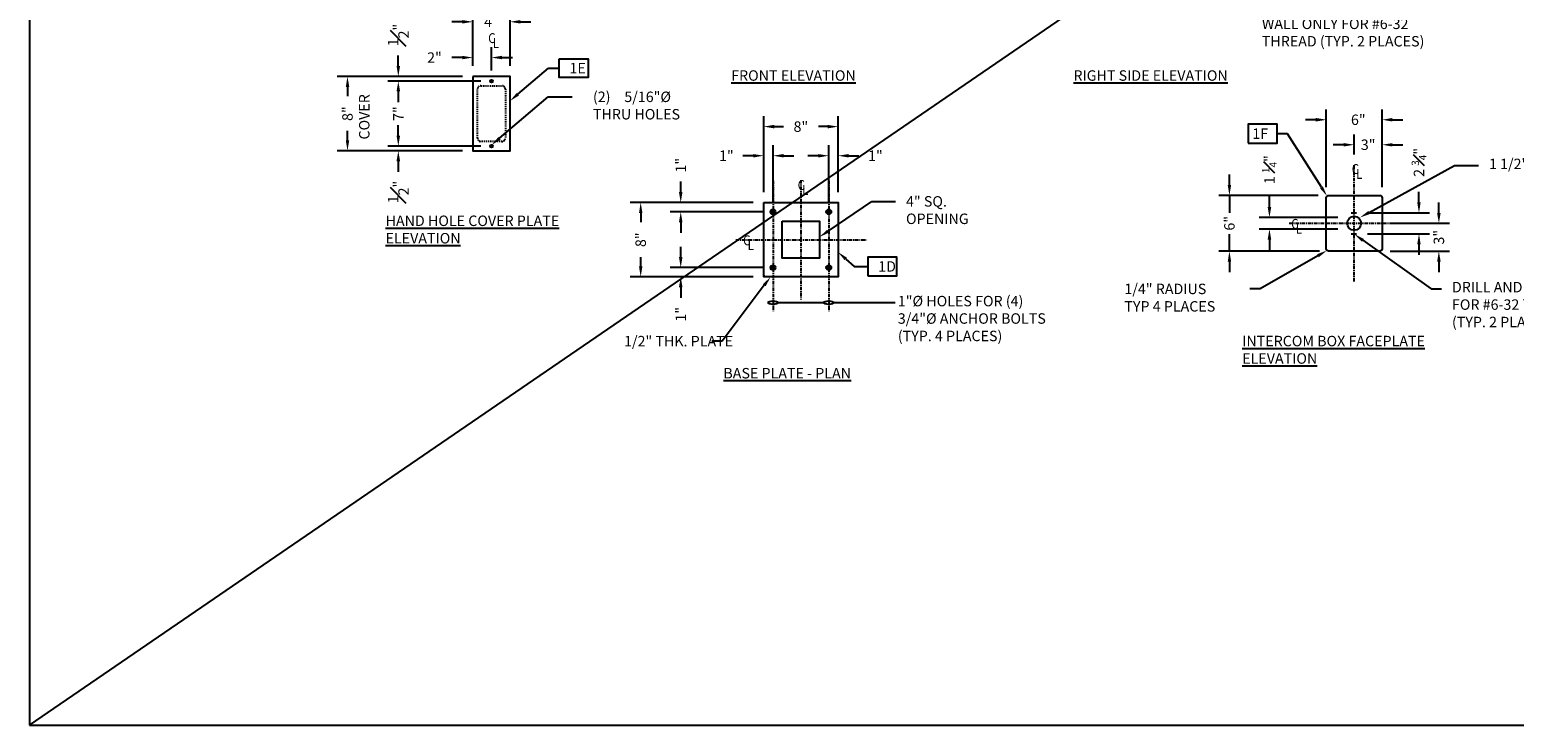
# Model space of a CAD drawing. Units: inches. Extents: x -3 to 1115, y -188 to 140.
# Drawn here: x 844 to 1004, y -53 to 22 of the extents above; entities that cross this region are included whole.
import ezdxf
from ezdxf import colors
from ezdxf.entities.mleader import LeaderData, LeaderLine
from ezdxf.math import Vec2, Vec3

# ---------------------------------------------------------------- set-up
doc = ezdxf.new("R2010")
doc.units = ezdxf.units.IN
doc.header["$LTSCALE"] = 0.5
doc.header["$MEASUREMENT"] = 0
doc.linetypes.add('CENTER2', pattern=[1.125, 0.75, -0.125, 0.125, -0.125])
doc.linetypes.add('Dash 1_16_', pattern=[0.125, 0.0625, -0.0625])
for name, color, linetype in [('A-ANNO-DIMS', 1, 'Continuous'), ('A-ANNO-NOTE', 30, 'Continuous'), ('A-ANNO-TITL', 2, 'Continuous'), ('C-CPO', 2, 'Continuous')]:
    doc.layers.add(name, color=color, linetype=linetype)
doc.styles.add('ARIAL', font='arial.ttf')
doc.styles.add('SIMPLEX', font='SIMPLEX.shx', dxfattribs={"width": 0.85})
doc.styles.get("Standard").update_dxf_attribs({"font": 'simplex.shx', "height": 1.125})
doc.dimstyles.get("Standard").update_dxf_attribs({"dimtxt": 1.125, "dimasz": 1.125, "dimexe": 1.125, "dimexo": 1.125, "dimgap": 1.125, "dimtad": 0, "dimdec": 1, "dimzin": 3, "dimdsep": 46, "dimlunit": 4, "dimtxsty": 'Standard', "dimcen": 1.125, "dimdle": 1.125, "dimclrd": 256, "dimclre": 256, "dimclrt": 256, "dimadec": 0, "dimazin": 0, "dimtfac": 1, "dimtdec": 1, "dimtofl": 0, "dimtmove": 0, "dimatfit": 3, "dimfxl": 1, "dimfrac": 1, "dimtolj": 1, "dimtzin": 0, "dimarcsym": 0})

# ---------------------------------------------------------------- blocks, each defined once
blk = doc.blocks.new('*D5')
at = {"layer": 'A-ANNO-DIMS', "lineweight": -2, "transparency": 16777216}
for p, q in [((921.8, 3.49), (908.56, 3.49)), ((909.68, 2.37), (909.68, 1.37)), ((909.68, -3.38), (909.68, -2.38)), ((921.8, -4.51), (908.56, -4.51))]:
    blk.add_line(p, q, dxfattribs=at)
at = {"layer": 'A-ANNO-DIMS', "transparency": 16777216}
for points in [[(909.5, 2.37), (909.87, 2.37), (909.68, 3.49)], [(909.5, -3.38), (909.87, -3.38), (909.68, -4.51)]]:
    blk.add_solid(points, dxfattribs=at)
at = {"layer": 'Defpoints', "color": 0}
for p in [(922.92, 3.49), (909.68, -4.51), (922.92, -4.51)]:
    blk.add_point(p, dxfattribs=at)
at = {"layer": 'A-ANNO-DIMS', "transparency": 16777216, "insert": (909.68, -0.51), "char_height": 1.125, "attachment_point": 5, "rotation": 90}
blk.add_mtext('\\A1;8"', dxfattribs=at)
blk = doc.blocks.new('*D6')
at = {"layer": 'A-ANNO-DIMS', "lineweight": -2, "transparency": 16777216}
for p, q in [((913.99, 4.62), (913.99, 5.74)), ((921.8, 3.49), (912.87, 3.49)), ((922.8, 2.49), (912.87, 2.49)), ((913.99, 1.37), (913.99, 0.24))]:
    blk.add_line(p, q, dxfattribs=at)
at = {"layer": 'A-ANNO-DIMS', "transparency": 16777216}
for points in [[(913.8, 4.62), (914.18, 4.62), (913.99, 3.49)], [(913.8, 1.37), (914.18, 1.37), (913.99, 2.49)]]:
    blk.add_solid(points, dxfattribs=at)
at = {"layer": 'Defpoints', "color": 0}
for p in [(922.92, 3.49), (913.99, 2.49), (923.92, 2.49)]:
    blk.add_point(p, dxfattribs=at)
at = {"layer": 'A-ANNO-DIMS', "transparency": 16777216, "insert": (913.99, 7.51), "char_height": 1.125, "attachment_point": 5, "rotation": 90}
blk.add_mtext('\\A1;1"', dxfattribs=at)
blk = doc.blocks.new('*D7')
at = {"layer": 'A-ANNO-DIMS', "lineweight": -2, "transparency": 16777216}
for p, q in [((922.92, 4.62), (922.92, 12.78)), ((930.92, 4.62), (930.92, 12.78)), ((924.05, 11.66), (925.05, 11.66)), ((929.8, 11.66), (928.8, 11.66))]:
    blk.add_line(p, q, dxfattribs=at)
at = {"layer": 'A-ANNO-DIMS', "transparency": 16777216}
for points in [[(924.05, 11.85), (924.05, 11.47), (922.92, 11.66)], [(929.8, 11.85), (929.8, 11.47), (930.92, 11.66)]]:
    blk.add_solid(points, dxfattribs=at)
at = {"layer": 'Defpoints', "color": 0}
for p in [(930.92, 11.66), (922.92, 3.49), (930.92, 3.49)]:
    blk.add_point(p, dxfattribs=at)
at = {"layer": 'A-ANNO-DIMS', "transparency": 16777216, "insert": (926.92, 11.66), "char_height": 1.125, "attachment_point": 5}
blk.add_mtext('\\A1;8"', dxfattribs=at)
blk = doc.blocks.new('CLS')
at = {"style": 'SIMPLEX', "width": 0.85}
for s, p in [('C', (-0.027, -0.038)), ('L', (0.011, -0.079))]:
    blk.add_text(s, height=0.0833, dxfattribs=at).set_placement(p)
blk = doc.blocks.new('*D10')
at = {"layer": 'A-ANNO-DIMS', "lineweight": -2, "transparency": 16777216}
for p, q in [((913.99, -2.38), (913.99, -1.26)), ((922.8, -3.51), (912.87, -3.51)), ((921.8, -4.51), (912.87, -4.51)), ((913.99, -5.63), (913.99, -6.76))]:
    blk.add_line(p, q, dxfattribs=at)
at = {"layer": 'A-ANNO-DIMS', "transparency": 16777216}
for points in [[(913.8, -2.38), (914.18, -2.38), (913.99, -3.51)], [(913.8, -5.63), (914.18, -5.63), (913.99, -4.51)]]:
    blk.add_solid(points, dxfattribs=at)
at = {"layer": 'Defpoints', "color": 0}
for p in [(913.99, -3.51), (922.92, -4.51), (923.92, -3.51)]:
    blk.add_point(p, dxfattribs=at)
at = {"layer": 'A-ANNO-DIMS', "transparency": 16777216, "insert": (913.99, -8.53), "char_height": 1.125, "attachment_point": 5, "rotation": 90}
blk.add_mtext('\\A1;1"', dxfattribs=at)
blk = doc.blocks.new('*D11')
at = {"layer": 'A-ANNO-DIMS', "lineweight": -2, "transparency": 16777216}
for p, q in [((922.92, 4.62), (922.92, 9.65)), ((923.92, 3.62), (923.92, 9.65)), ((921.8, 8.53), (920.67, 8.53)), ((925.05, 8.53), (926.17, 8.53))]:
    blk.add_line(p, q, dxfattribs=at)
at = {"layer": 'A-ANNO-DIMS', "transparency": 16777216}
for points in [[(921.8, 8.71), (921.8, 8.34), (922.92, 8.53)], [(925.05, 8.71), (925.05, 8.34), (923.92, 8.53)]]:
    blk.add_solid(points, dxfattribs=at)
at = {"layer": 'Defpoints', "color": 0}
for p in [(923.92, 8.53), (922.92, 3.49), (923.92, 2.49)]:
    blk.add_point(p, dxfattribs=at)
at = {"layer": 'A-ANNO-DIMS', "transparency": 16777216, "insert": (918.9, 8.53), "char_height": 1.125, "attachment_point": 5}
blk.add_mtext('\\A1;1"', dxfattribs=at)
blk = doc.blocks.new('*D12')
at = {"layer": 'A-ANNO-DIMS', "lineweight": -2, "transparency": 16777216}
for p, q in [((929.92, 3.62), (929.92, 9.65)), ((930.92, 4.62), (930.92, 9.65)), ((928.8, 8.53), (927.67, 8.53)), ((932.05, 8.53), (933.17, 8.53))]:
    blk.add_line(p, q, dxfattribs=at)
at = {"layer": 'A-ANNO-DIMS', "transparency": 16777216}
for points in [[(928.8, 8.71), (928.8, 8.34), (929.92, 8.53)], [(932.05, 8.71), (932.05, 8.34), (930.92, 8.53)]]:
    blk.add_solid(points, dxfattribs=at)
at = {"layer": 'Defpoints', "color": 0}
for p in [(929.92, 8.53), (930.92, 3.49), (929.92, 2.49)]:
    blk.add_point(p, dxfattribs=at)
at = {"layer": 'A-ANNO-DIMS', "transparency": 16777216, "insert": (934.94, 8.53), "char_height": 1.125, "attachment_point": 5}
blk.add_mtext('\\A1;1"', dxfattribs=at)
blk = doc.blocks.new('*D17')
at = {"layer": 'A-ANNO-DIMS', "lineweight": -2, "transparency": 16777216}
for p, q in [((890.49, 17.06), (877.01, 17.06)), ((878.13, 15.94), (878.13, 14.94)), ((878.13, 10.19), (878.13, 11.19)), ((890.49, 9.06), (877.01, 9.06))]:
    blk.add_line(p, q, dxfattribs=at)
at = {"layer": 'A-ANNO-DIMS', "transparency": 16777216}
for points in [[(877.95, 15.94), (878.32, 15.94), (878.13, 17.06)], [(877.95, 10.19), (878.32, 10.19), (878.13, 9.06)]]:
    blk.add_solid(points, dxfattribs=at)
at = {"layer": 'Defpoints', "color": 0}
for p in [(891.62, 17.06), (878.13, 9.06), (891.62, 9.06)]:
    blk.add_point(p, dxfattribs=at)
at = {"layer": 'A-ANNO-DIMS', "transparency": 16777216, "insert": (878.13, 13.06), "char_height": 1.125, "attachment_point": 5, "rotation": 90}
blk.add_mtext('\\A1;8"', dxfattribs=at)
blk = doc.blocks.new('*D18')
at = {"layer": 'A-ANNO-DIMS', "lineweight": -2, "transparency": 16777216}
for p, q in [((883.6, 10.69), (883.6, 11.81)), ((892.49, 9.56), (882.48, 9.56)), ((890.49, 9.06), (882.48, 9.06)), ((883.6, 7.94), (883.6, 6.81))]:
    blk.add_line(p, q, dxfattribs=at)
at = {"layer": 'A-ANNO-DIMS', "transparency": 16777216}
for points in [[(883.41, 10.69), (883.79, 10.69), (883.6, 9.56)], [(883.41, 7.94), (883.79, 7.94), (883.6, 9.06)]]:
    blk.add_solid(points, dxfattribs=at)
at = {"layer": 'Defpoints', "color": 0}
for p in [(883.6, 9.06), (891.62, 9.06), (893.62, 9.56)]:
    blk.add_point(p, dxfattribs=at)
at = {"layer": 'A-ANNO-DIMS', "transparency": 16777216, "insert": (883.6, 4.62), "char_height": 1.125, "attachment_point": 5, "rotation": 90}
blk.add_mtext('\\A1;{\\H1x;\\S1#2;}"', dxfattribs=at)
blk = doc.blocks.new('*D19')
at = {"layer": 'A-ANNO-DIMS', "lineweight": -2, "transparency": 16777216}
for p, q in [((892.49, 16.56), (882.48, 16.56)), ((883.6, 15.44), (883.6, 14.94)), ((883.6, 10.69), (883.6, 11.19)), ((892.49, 9.56), (882.48, 9.56))]:
    blk.add_line(p, q, dxfattribs=at)
at = {"layer": 'A-ANNO-DIMS', "transparency": 16777216}
for points in [[(883.41, 15.44), (883.79, 15.44), (883.6, 16.56)], [(883.41, 10.69), (883.79, 10.69), (883.6, 9.56)]]:
    blk.add_solid(points, dxfattribs=at)
at = {"layer": 'Defpoints', "color": 0}
for p in [(893.62, 16.56), (883.6, 9.56), (893.62, 9.56)]:
    blk.add_point(p, dxfattribs=at)
at = {"layer": 'A-ANNO-DIMS', "transparency": 16777216, "insert": (883.6, 13.06), "char_height": 1.125, "attachment_point": 5, "rotation": 90}
blk.add_mtext('\\A1;7"', dxfattribs=at)
blk = doc.blocks.new('*D20')
at = {"layer": 'A-ANNO-DIMS', "lineweight": -2, "transparency": 16777216}
for p, q in [((883.6, 18.19), (883.6, 19.31)), ((890.49, 17.06), (882.48, 17.06)), ((892.49, 16.56), (882.48, 16.56)), ((883.6, 15.44), (883.6, 14.31))]:
    blk.add_line(p, q, dxfattribs=at)
at = {"layer": 'A-ANNO-DIMS', "transparency": 16777216}
for points in [[(883.41, 18.19), (883.79, 18.19), (883.6, 17.06)], [(883.41, 15.44), (883.79, 15.44), (883.6, 16.56)]]:
    blk.add_solid(points, dxfattribs=at)
at = {"layer": 'Defpoints', "color": 0}
for p in [(883.6, 16.56), (891.62, 17.06), (893.62, 16.56)]:
    blk.add_point(p, dxfattribs=at)
at = {"layer": 'A-ANNO-DIMS', "transparency": 16777216, "insert": (883.6, 21.51), "char_height": 1.125, "attachment_point": 5, "rotation": 90}
blk.add_mtext('\\A1;{\\H1x;\\S1#2;}"', dxfattribs=at)
blk = doc.blocks.new('*D21')
at = {"layer": 'A-ANNO-DIMS', "lineweight": -2, "transparency": 16777216}
for p, q in [((891.62, 18.19), (891.62, 24.06)), ((895.62, 18.19), (895.62, 24.06)), ((890.49, 22.94), (889.37, 22.94)), ((896.74, 22.94), (897.87, 22.94))]:
    blk.add_line(p, q, dxfattribs=at)
at = {"layer": 'A-ANNO-DIMS', "transparency": 16777216}
for points in [[(890.49, 23.13), (890.49, 22.75), (891.62, 22.94)], [(896.74, 23.13), (896.74, 22.75), (895.62, 22.94)]]:
    blk.add_solid(points, dxfattribs=at)
at = {"layer": 'Defpoints', "color": 0}
for p in [(895.62, 22.94), (891.62, 17.06), (895.62, 17.06)]:
    blk.add_point(p, dxfattribs=at)
at = {"layer": 'A-ANNO-DIMS', "transparency": 16777216, "insert": (893.62, 22.94), "char_height": 1.125, "attachment_point": 5}
blk.add_mtext('\\A1;4"', dxfattribs=at)
blk = doc.blocks.new('*D22')
at = {"layer": 'A-ANNO-DIMS', "lineweight": -2, "transparency": 16777216}
for p, q in [((891.62, 18.19), (891.62, 20.22)), ((893.62, 17.69), (893.62, 20.22)), ((890.49, 19.09), (889.37, 19.09)), ((894.74, 19.09), (895.87, 19.09))]:
    blk.add_line(p, q, dxfattribs=at)
at = {"layer": 'A-ANNO-DIMS', "transparency": 16777216}
for points in [[(890.49, 19.28), (890.49, 18.91), (891.62, 19.09)], [(894.74, 19.28), (894.74, 18.91), (893.62, 19.09)]]:
    blk.add_solid(points, dxfattribs=at)
at = {"layer": 'Defpoints', "color": 0}
for p in [(891.62, 19.09), (891.62, 17.06), (893.62, 16.56)]:
    blk.add_point(p, dxfattribs=at)
at = {"layer": 'A-ANNO-DIMS', "transparency": 16777216, "insert": (887.49, 19.09), "char_height": 1.125, "attachment_point": 5}
blk.add_mtext('\\A1;2"', dxfattribs=at)
blk = doc.blocks.new('*D23')
at = {"layer": 'A-ANNO-DIMS', "lineweight": -2, "transparency": 16777216}
for p, q in [((973.03, 5.38), (973.03, 6.51)), ((982.58, 4.26), (971.91, 4.26)), ((982.71, -1.74), (971.91, -1.74)), ((973.03, -2.87), (973.03, -3.99))]:
    blk.add_line(p, q, dxfattribs=at)
at = {"layer": 'A-ANNO-DIMS', "transparency": 16777216}
for points in [[(972.85, 5.38), (973.22, 5.38), (973.03, 4.26)], [(972.85, -2.87), (973.22, -2.87), (973.03, -1.74)]]:
    blk.add_solid(points, dxfattribs=at)
at = {"layer": 'Defpoints', "color": 0}
for p in [(983.71, 4.26), (973.03, -1.74), (983.83, -1.74)]:
    blk.add_point(p, dxfattribs=at)
at = {"layer": 'A-ANNO-DIMS', "transparency": 16777216, "insert": (973.03, 1.26), "char_height": 1.125, "attachment_point": 5, "rotation": 90}
blk.add_mtext('\\A1;6"', dxfattribs=at)
blk = doc.blocks.new('*D24')
at = {"layer": 'A-ANNO-DIMS', "lineweight": -2, "transparency": 16777216}
for p, q in [((977.34, 3.01), (977.34, 4.13)), ((984.71, 1.88), (976.22, 1.88)), ((984.71, 0.63), (976.22, 0.63)), ((977.34, -0.49), (977.34, -1.62))]:
    blk.add_line(p, q, dxfattribs=at)
at = {"layer": 'A-ANNO-DIMS', "transparency": 16777216}
for points in [[(977.15, 3.01), (977.53, 3.01), (977.34, 1.88)], [(977.15, -0.49), (977.53, -0.49), (977.34, 0.63)]]:
    blk.add_solid(points, dxfattribs=at)
at = {"layer": 'Defpoints', "color": 0}
for p in [(985.83, 1.88), (977.34, 0.63), (985.83, 0.63)]:
    blk.add_point(p, dxfattribs=at)
at = {"layer": 'A-ANNO-DIMS', "transparency": 16777216, "insert": (977.34, 7.03), "char_height": 1.125, "attachment_point": 5, "rotation": 90}
blk.add_mtext('\\A1;1 {\\H0.7x;\\S1#4;}"', dxfattribs=at)
blk = doc.blocks.new('*D25')
at = {"layer": 'A-ANNO-DIMS', "lineweight": -2, "transparency": 16777216}
for p, q in [((995.57, 2.38), (995.57, 3.51)), ((990.58, 1.26), (996.7, 1.26)), ((990.34, -1.74), (996.7, -1.74)), ((995.57, -2.86), (995.57, -3.99))]:
    blk.add_line(p, q, dxfattribs=at)
at = {"layer": 'A-ANNO-DIMS', "transparency": 16777216}
for points in [[(995.38, 2.38), (995.76, 2.38), (995.57, 1.26)], [(995.38, -2.86), (995.76, -2.86), (995.57, -1.74)]]:
    blk.add_solid(points, dxfattribs=at)
at = {"layer": 'Defpoints', "color": 0}
for p in [(989.46, 1.26), (989.22, -1.74), (995.57, -1.74)]:
    blk.add_point(p, dxfattribs=at)
at = {"layer": 'A-ANNO-DIMS', "transparency": 16777216, "insert": (995.57, -0.24), "char_height": 1.125, "attachment_point": 5, "rotation": 90}
blk.add_mtext('\\A1;3"', dxfattribs=at)
blk = doc.blocks.new('*D26')
at = {"layer": 'A-ANNO-DIMS', "lineweight": -2, "transparency": 16777216}
for p, q in [((983.46, 5.13), (983.46, 13.52)), ((989.46, 5.13), (989.46, 13.52)), ((982.33, 12.4), (981.21, 12.4)), ((990.58, 12.4), (991.71, 12.4))]:
    blk.add_line(p, q, dxfattribs=at)
at = {"layer": 'A-ANNO-DIMS', "transparency": 16777216}
for points in [[(982.33, 12.59), (982.33, 12.21), (983.46, 12.4)], [(990.58, 12.59), (990.58, 12.21), (989.46, 12.4)]]:
    blk.add_solid(points, dxfattribs=at)
at = {"layer": 'Defpoints', "color": 0}
for p in [(989.46, 12.4), (983.46, 4.01), (989.46, 4.01)]:
    blk.add_point(p, dxfattribs=at)
at = {"layer": 'A-ANNO-DIMS', "transparency": 16777216, "insert": (986.9, 12.4), "char_height": 1.125, "attachment_point": 5}
blk.add_mtext('\\A1;6"', dxfattribs=at)
blk = doc.blocks.new('*D27')
at = {"layer": 'A-ANNO-DIMS', "lineweight": -2, "transparency": 16777216}
for p, q in [((985.33, 9.71), (984.21, 9.71)), ((986.46, 8.66), (986.46, 10.83)), ((989.46, 5.13), (989.46, 10.83)), ((990.58, 9.71), (991.71, 9.71))]:
    blk.add_line(p, q, dxfattribs=at)
at = {"layer": 'A-ANNO-DIMS', "transparency": 16777216}
for points in [[(985.33, 9.89), (985.33, 9.52), (986.46, 9.71)], [(990.58, 9.89), (990.58, 9.52), (989.46, 9.71)]]:
    blk.add_solid(points, dxfattribs=at)
at = {"layer": 'Defpoints', "color": 0}
for p in [(986.46, 9.71), (986.46, 7.54), (989.46, 4.01)]:
    blk.add_point(p, dxfattribs=at)
at = {"layer": 'A-ANNO-DIMS', "transparency": 16777216, "insert": (987.96, 9.71), "char_height": 1.125, "attachment_point": 5}
blk.add_mtext('\\A1;3"', dxfattribs=at)
blk = doc.blocks.new('*D28')
at = {"layer": 'A-ANNO-DIMS', "lineweight": -2, "transparency": 16777216}
for p, q in [((993.43, 3.51), (993.43, 4.63)), ((987.89, 2.38), (994.55, 2.38)), ((987.89, 0.13), (994.55, 0.13)), ((993.43, -0.99), (993.43, -2.12))]:
    blk.add_line(p, q, dxfattribs=at)
at = {"layer": 'A-ANNO-DIMS', "transparency": 16777216}
for points in [[(993.24, 3.51), (993.61, 3.51), (993.43, 2.38)], [(993.24, -0.99), (993.61, -0.99), (993.43, 0.13)]]:
    blk.add_solid(points, dxfattribs=at)
at = {"layer": 'Defpoints', "color": 0}
for p in [(986.77, 2.38), (986.77, 0.13), (993.43, 0.13)]:
    blk.add_point(p, dxfattribs=at)
at = {"layer": 'A-ANNO-DIMS', "transparency": 16777216, "insert": (993.43, 7.81), "char_height": 1.125, "attachment_point": 5, "rotation": 90}
blk.add_mtext('\\A1;2 {\\H0.7x;\\S3#4;}"', dxfattribs=at)

msp = doc.modelspace()

# ---------------------------------------------------------------- linework, layer by layer
at = {"layer": 'A-ANNO-DIMS', "color": 8}
msp.add_line((843.93, -52.76), (1115.14, 133.02), dxfattribs=at)
at = {"layer": 'A-ANNO-DIMS'}
for p, q in [((973.03, 4.26), (973.03, 2.39)), ((973.03, -1.74), (973.03, 0.1))]:
    msp.add_line(p, q, dxfattribs=at)
at = {"layer": 'A-ANNO-NOTE', "linetype": 'CENTER2'}
for p, q in [((986.46, -5.02), (986.46, 7.54)), ((923.92, 5.83), (923.92, -8.18)), ((926.92, 5.91), (926.92, -6.93)), ((929.92, 5.83), (929.92, -8.18)), ((986.14, 2.38), (986.77, 2.38)), ((979.45, 1.26), (993.46, 1.26)), ((986.14, 0.13), (986.77, 0.13)), ((919.91, -0.51), (933.93, -0.51))]:
    msp.add_line(p, q, dxfattribs=at)
at = {"layer": 'A-ANNO-NOTE', "linetype": 'ByBlock', "lineweight": -2}
for p, q in [((924.45, -7.28), (929.39, -7.28)), ((930.45, -7.28), (937.07, -7.28))]:
    msp.add_line(p, q, dxfattribs=at)
at = {"layer": 'A-ANNO-NOTE', "color": 8}
msp.add_lwpolyline([(843.93, -52.76), (1115.14, -52.76), (1115.14, 133.02), (843.93, 133.02)], close=True, dxfattribs=at)
at = {"layer": 'A-ANNO-NOTE'}
for points in [[(900.9, 18.97), (904.02, 18.97), (904.02, 16.95), (900.9, 16.95)], [(975.04, 9.89), (978.17, 9.89), (978.17, 11.92), (975.04, 11.92)], [(934.11, -4.39), (937.24, -4.39), (937.24, -2.37), (934.11, -2.37)]]:
    msp.add_lwpolyline(points, close=True, dxfattribs=at)
for centre in [(923.92, -7.28), (929.92, -7.28)]:
    msp.add_ellipse(centre, major_axis=(-0.526, 0), ratio=0.352955, dxfattribs=at)
at = {"layer": 'C-CPO'}
for p, q in [((922.92, 3.3), (922.92, 3.49)), ((922.92, -4.32), (922.92, -4.51))]:
    msp.add_line(p, q, dxfattribs=at)
for points in [[(891.62, 17.06), (891.62, 9.06), (895.62, 9.06), (895.62, 17.06)], [(922.92, 3.49), (930.92, 3.49), (930.92, -4.51), (922.92, -4.51)], [(924.92, 1.49), (928.92, 1.49), (928.92, -2.51), (924.92, -2.51)]]:
    msp.add_lwpolyline(points, close=True, dxfattribs=at)
at = {"layer": 'C-CPO', "color": 8, "linetype": 'Dash 1_16_'}
msp.add_lwpolyline([(892.49, 16.06), (894.74, 16.06, -0.414214), (895.12, 15.69), (895.12, 10.44, -0.414214), (894.74, 10.06), (892.49, 10.06, -0.414214), (892.12, 10.44), (892.12, 15.69, -0.414214)], format="xyb", close=True, dxfattribs=at)
at = {"layer": 'C-CPO'}
msp.add_lwpolyline([(983.71, 4.26), (989.21, 4.26, -0.414214), (989.46, 4.01), (989.46, -1.49, -0.414214), (989.21, -1.74), (983.71, -1.74, -0.414214), (983.46, -1.49), (983.46, 4.01, -0.414214)], format="xyb", close=True, dxfattribs=at)
for centre, radius in [((893.62, 16.56), 0.145), ((893.62, 16.56), 0.0832), ((893.62, 9.56), 0.145), ((893.62, 9.56), 0.0832), ((923.92, 2.49), 0.263), ((923.92, 2.49), 0.197), ((923.92, 2.49), 0.145), ((923.92, 2.49), 0.0832), ((929.92, 2.49), 0.263), ((929.92, 2.49), 0.197), ((929.92, 2.49), 0.145), ((929.92, 2.49), 0.0832), ((986.46, 1.26), 0.75), ((986.46, 2.38), 0.0625), ((986.46, 0.13), 0.0625), ((923.92, -3.51), 0.263), ((923.92, -3.51), 0.197), ((923.92, -3.51), 0.145), ((923.92, -3.51), 0.0832), ((929.92, -3.51), 0.263), ((929.92, -3.51), 0.197), ((929.92, -3.51), 0.145), ((929.92, -3.51), 0.0832)]:
    msp.add_circle(centre, radius, dxfattribs=at)

# ---------------------------------------------------------------- block references
at = {"layer": 'A-ANNO-NOTE', "xscale": 12.80158626948332, "yscale": 12.80158626948332, "zscale": 12.80158626948332}
for p in [(893.62, 21.14), (986.54, 7.05), (926.92, 5.33), (926.92, 5.33), (980.03, 1.15), (921.05, -0.62)]:
    msp.add_blockref('CLS', p, dxfattribs=at)

# ---------------------------------------------------------------- texts
at = {"layer": 'A-ANNO-DIMS'}
msp.add_text('COVER', height=1.125, rotation=90, dxfattribs=at).set_placement((880.5, 10.27))
at = {"layer": 'A-ANNO-NOTE', "insert": (937.35, -6.55), "char_height": 1.125, "width": 23.2651, "attachment_point": 1}
msp.add_mtext('\\A1;\\pxql;1"%%C HOLES FOR (4)\\P3/4"%%C ANCHOR BOLTS\\P(TYP. 4 PLACES)', dxfattribs=at)
at = {"layer": 'A-ANNO-TITL', "char_height": 1.125, "attachment_point": 1, "style": 'ARIAL'}
for s, insert, width in [('{\\LFRONT ELEVATION}', (919.42, 17.72), 22.0524), ('{\\LRIGHT SIDE ELEVATION}', (956.25, 17.72), 22.9993), ('{\\LHAND HOLE COVER PLATE\\PELEVATION}', (882.23, 2.09), 20.7137), ('{\\LINTERCOM BOX FACEPLATE\\PELEVATION}', (974.41, -10.85), 28.0617), ('{\\LBASE PLATE - PLAN}', (918.58, -14.31), 30.7699)]:
    msp.add_mtext(s, dxfattribs=dict(at, insert=insert, width=width))

# ---------------------------------------------------------------- dimensions: what is measured, and where the dimension line sits
at = {"layer": 'A-ANNO-DIMS'}
for base, p1, p2, picture, middle in [((895.62, 22.94), (891.62, 17.06), (895.62, 17.06), '*D21', (893.62, 22.94)), ((891.62, 19.09), (893.62, 16.56), (891.62, 17.06), '*D22', (887.49, 19.09))]:
    dim = msp.add_linear_dim(base=base, p1=p1, p2=p2, dimstyle='Standard', dxfattribs=at)
    dim.commit()
    dim.dimension.update_dxf_attribs({"geometry": picture, "text_midpoint": middle})
for base, p1, p2, angle, picture, middle in [((883.6, 16.56), (891.62, 17.06), (893.62, 16.56), 90, '*D20', (883.6, 21.51)), ((878.13, 9.06), (891.62, 17.06), (891.62, 9.06), 90, '*D17', (878.13, 13.06)), ((883.6, 9.56), (893.62, 16.56), (893.62, 9.56), 90, '*D19', (883.6, 13.06)), ((929.92, 8.53), (930.92, 3.49), (929.92, 2.49), 180, '*D12', (934.94, 8.53)), ((913.99, 2.49), (922.92, 3.49), (923.92, 2.49), 90, '*D6', (913.99, 7.51)), ((973.03, -1.74), (983.71, 4.26), (983.83, -1.74), 90, '*D23', (973.03, 1.26)), ((909.68, -4.51), (922.92, 3.49), (922.92, -4.51), 90, '*D5', (909.68, -0.51)), ((913.99, -3.51), (922.92, -4.51), (923.92, -3.51), 270, '*D10', (913.99, -8.53))]:
    dim = msp.add_linear_dim(base=base, p1=p1, p2=p2, angle=angle, dimstyle='Standard', dxfattribs=at)
    dim.commit()
    dim.dimension.update_dxf_attribs({"geometry": picture, "text_midpoint": middle, "dimtype": 160})
for base, p1, p2, picture, middle in [((930.92, 11.66), (922.92, 3.49), (930.92, 3.49), '*D7', (926.92, 11.66)), ((989.46, 12.4), (983.46, 4.01), (989.46, 4.01), '*D26', (986.9, 12.4)), ((923.92, 8.53), (922.92, 3.49), (923.92, 2.49), '*D11', (918.9, 8.53)), ((986.46, 9.71), (989.46, 4.01), (986.46, 7.54), '*D27', (987.96, 9.71))]:
    dim = msp.add_linear_dim(base=base, p1=p1, p2=p2, dimstyle='Standard', dxfattribs=at)
    dim.commit()
    dim.dimension.update_dxf_attribs({"geometry": picture, "text_midpoint": middle, "dimtype": 160})
dim = msp.add_linear_dim(base=(883.6, 9.06), p1=(893.62, 9.56), p2=(891.62, 9.06), angle=90, dimstyle='Standard', dxfattribs=at)
dim.commit()
dim.dimension.update_dxf_attribs({"geometry": '*D18', "text_midpoint": (883.6, 4.62)})
for base, p1, p2, text, picture, middle in [((977.34, 0.63), (985.83, 1.88), (985.83, 0.63), '1 {\\H0.7x;\\S1#4;}"', '*D24', (977.34, 7.03)), ((993.43, 0.13), (986.77, 2.38), (986.77, 0.13), '2 {\\H0.7x;\\S3#4;}"', '*D28', (993.43, 7.81)), ((995.57, -1.74), (989.46, 1.26), (989.22, -1.74), '3"', '*D25', (995.57, -0.24))]:
    dim = msp.add_linear_dim(base=base, p1=p1, p2=p2, angle=90, text=text, dimstyle='Standard', dxfattribs=at)
    dim.commit()
    dim.dimension.update_dxf_attribs({"geometry": picture, "text_midpoint": middle, "dimtype": 160})

# ---------------------------------------------------------------- leaders
at = {"layer": 'A-ANNO-NOTE'}
ml = msp.add_multileader_mtext('Standard', dxfattribs=at)
ml.set_content('\\A1;DRILL AND TAP THRU ONE\\PWALL ONLY FOR #6-32 \\PTHREAD (TYP. 2 PLACES)', color=256)
ml.set_leader_properties(color=256)
ml.build(insert=Vec2(0, 0))
ml.multileader.update_dxf_attribs({"dogleg_length": 1.12, "arrow_head_size": 1.12})
ctx = ml.context
ctx.base_point, ctx.char_height, ctx.arrow_head_size, ctx.landing_gap_size, ctx.plane_origin = Vec3(975.39, 24.41), 1.125, 1.12, 1.12, Vec3(959.06, 31.24)
notes = []
notes.append((ctx, [(1, (1, 1, 0), (974.27, 24.41), (1, 0), 1.12, [(0, [(965.6, 33)], 0, [])])]))
ctx.mtext.insert, ctx.mtext.width, ctx.mtext.defined_height, ctx.mtext.flow_direction = Vec3(976.52, 25.16), 23.3675, 12.48, 5
ml = msp.add_multileader_mtext('Standard', dxfattribs=at)
ml.set_content('1E', color=256)
ml.set_leader_properties(color=256)
ml.build(insert=Vec2(0, 0))
ml.multileader.update_dxf_attribs({"dogleg_length": 1.12, "arrow_head_size": 1.12})
ctx = ml.context
ctx.base_point, ctx.char_height, ctx.arrow_head_size, ctx.landing_gap_size, ctx.plane_origin = Vec3(900.9, 17.96), 1.125, 1.12, 1.12, Vec3(895.62, 14.43)
notes.append((ctx, [(0, (1, 1, 0), (899.77, 17.96), (1, 0), 1.12, [(0, [(895.62, 14.43)], 0, [])])]))
ctx.mtext.insert, ctx.mtext.flow_direction = Vec3(902.02, 18.52), 5
ml = msp.add_multileader_mtext('Standard', dxfattribs=at)
ml.set_content('\\A1;\\pxi-3,l4,t4;(2)^I5/16"%%C \\PTHRU HOLES', color=256)
ml.set_leader_properties(color=256)
ml.build(insert=Vec2(0, 0))
ml.multileader.update_dxf_attribs({"dogleg_length": 2.57, "arrow_head_size": 1.12})
ctx = ml.context
ctx.base_point, ctx.char_height, ctx.arrow_head_size, ctx.landing_gap_size, ctx.plane_origin = Vec3(902.3, 14.87), 1.125, 1.12, 1.12, Vec3(901.48, 16.17)
notes.append((ctx, [(0, (1, 1, 0), (899.73, 14.87), (1, 0), 2.57, [(0, [(893.65, 9.69)], 0, [])])]))
ctx.mtext.insert, ctx.mtext.width, ctx.mtext.defined_height, ctx.mtext.flow_direction = Vec3(903.42, 15.43), 24.8344, 6.67, 5
ml = msp.add_multileader_mtext('Standard', dxfattribs=at)
ml.set_content('1F', color=256)
ml.set_leader_properties(color=256)
ml.build(insert=Vec2(0, 0))
ml.multileader.update_dxf_attribs({"dogleg_length": 1.12, "arrow_head_size": 1.12})
ctx = ml.context
ctx.base_point, ctx.char_height, ctx.arrow_head_size, ctx.landing_gap_size, ctx.plane_origin = Vec3(974.36, 10.9), 1.125, 1.12, 1.12, Vec3(983.53, 4.19)
notes.append((ctx, [(0, (1, 1, 0), (979.29, 10.9), (-1, 0), 1.12, [(0, [(983.53, 4.19)], 0, [])])]))
ctx.mtext.insert, ctx.mtext.flow_direction = Vec3(975.49, 11.47), 5
ml = msp.add_multileader_mtext('Standard', dxfattribs=at)
ml.set_content('\\A1;1 1/2"%%C HOLE', color=256)
ml.set_leader_properties(color=256)
ml.build(insert=Vec2(0, 0))
ml.multileader.update_dxf_attribs({"dogleg_length": 1.12, "arrow_head_size": 1.12})
ctx = ml.context
ctx.base_point, ctx.char_height, ctx.arrow_head_size, ctx.landing_gap_size, ctx.plane_origin = Vec3(999.83, 7.46), 1.125, 1.12, 1.12, Vec3(987.47, 2.25)
notes.append((ctx, [(0, (1, 1, 0), (997.26, 7.46), (1, 0), 2.57, [(0, [(987.08, 1.88)], 0, [])])]))
ctx.mtext.insert, ctx.mtext.width, ctx.mtext.flow_direction = Vec3(1000.96, 8.21), 11.9657, 5
ml = msp.add_multileader_mtext('Standard', dxfattribs=at)
ml.set_content('4" SQ.\\POPENING', color=256)
ml.set_leader_properties(color=256)
ml.build(insert=Vec2(0, 0))
ml.multileader.update_dxf_attribs({"dogleg_length": 1.12, "arrow_head_size": 1.12})
ctx = ml.context
ctx.base_point, ctx.char_height, ctx.arrow_head_size, ctx.landing_gap_size, ctx.plane_origin = Vec3(937.1, 3.62), 1.125, 1.12, 1.12, Vec3(929.3, -0.15)
notes.append((ctx, [(0, (1, 1, 0), (934.54, 3.62), (1, 0), 2.57, [(0, [(928.92, -0.22)], 0, [])])]))
ctx.mtext.insert, ctx.mtext.width, ctx.mtext.flow_direction = Vec3(938.23, 4.18), 7.3068, 5
ml = msp.add_multileader_mtext('Standard', dxfattribs=at)
ml.set_content('\\A1;DRILL AND TAP THRU \\PFOR #6-32 THREAD \\P(TYP. 2 PLACES)', color=256)
ml.set_leader_properties(color=256)
ml.build(insert=Vec2(0, 0))
ml.multileader.update_dxf_attribs({"dogleg_length": 1.12, "arrow_head_size": 1.12})
ctx = ml.context
ctx.base_point, ctx.char_height, ctx.arrow_head_size, ctx.landing_gap_size, ctx.plane_origin = Vec3(995.86, -5.8), 1.125, 1.12, 1.12, Vec3(979.95, -1.67)
notes.append((ctx, [(1, (1, 1, 0), (994.73, -5.8), (1, 0), 1.12, [(0, [(986.49, 0.08)], 0, [])])]))
ctx.mtext.insert, ctx.mtext.width, ctx.mtext.defined_height, ctx.mtext.flow_direction = Vec3(996.98, -5.05), 23.3675, 12.48, 5
ml = msp.add_multileader_mtext('Standard', dxfattribs=at)
ml.set_content('1D', color=256)
ml.set_leader_properties(color=256)
ml.build(insert=Vec2(0, 0))
ml.multileader.update_dxf_attribs({"dogleg_length": 1.12, "arrow_head_size": 1.12})
ctx = ml.context
ctx.base_point, ctx.char_height, ctx.arrow_head_size, ctx.landing_gap_size, ctx.plane_origin = Vec3(934.11, -3.38), 1.125, 1.12, 1.12, Vec3(930.92, -1.84)
notes.append((ctx, [(0, (1, 1, 0), (932.65, -3.38), (1, 0), 1.47, [(0, [(930.92, -1.84)], 0, [])])]))
ctx.mtext.insert, ctx.mtext.flow_direction = Vec3(935.24, -2.82), 5
ml = msp.add_multileader_mtext('Standard', dxfattribs=at)
ml.set_content('\\A1;1/4" RADIUS\\PTYP 4 PLACES', color=256)
ml.set_leader_properties(color=256)
ml.build(insert=Vec2(0, 0))
ml.multileader.update_dxf_attribs({"dogleg_length": 1.12, "arrow_head_size": 1.12})
ctx = ml.context
ctx.base_point, ctx.char_height, ctx.arrow_head_size, ctx.landing_gap_size, ctx.plane_origin = Vec3(960.6, -5.81), 1.125, 1.12, 1.12, Vec3(990.07, -3.43)
notes.append((ctx, [(1, (1, 1, 0), (976.35, -5.81), (-1, 0), 1.12, [(0, [(983.53, -1.67)], 0, [])])]))
ctx.mtext.insert, ctx.mtext.width, ctx.mtext.defined_height, ctx.mtext.flow_direction = Vec3(961.73, -5.24), 17.6993, 12.48, 5
ml = msp.add_multileader_mtext('Standard', dxfattribs=at)
ml.set_content('\\A1;1/2" THK. PLATE', color=256)
ml.set_leader_properties(color=256)
ml.build(insert=Vec2(0, 0))
ml.multileader.update_dxf_attribs({"dogleg_length": 1.12, "arrow_head_size": 1.12})
ctx = ml.context
ctx.base_point, ctx.char_height, ctx.arrow_head_size, ctx.landing_gap_size, ctx.plane_origin = Vec3(906.76, -11.42), 1.125, 1.12, 1.12, Vec3(930.2, -6.27)
notes.append((ctx, [(1, (1, 1, 0), (918.44, -11.42), (-1, 0), 1.12, [(0, [(923.66, -4.51)], 0, [])])]))
ctx.mtext.insert, ctx.mtext.width, ctx.mtext.defined_height, ctx.mtext.flow_direction = Vec3(907.89, -10.86), 13.2651, 12.48, 5
for ctx, leaders in notes:
    for number, flags, end, landing, length, lines in leaders:
        leader = LeaderData()
        leader.index, (leader.has_last_leader_line, leader.has_dogleg_vector, leader.attachment_direction) = number, flags
        leader.last_leader_point, leader.dogleg_vector, leader.dogleg_length = Vec3(end), Vec3(landing), length
        for number, points, colour, breaks in lines:
            line = LeaderLine()
            line.index, line.vertices, line.color, line.breaks = number, Vec3.list(points), colors.encode_raw_color(colour), breaks
            leader.lines.append(line)
        ctx.leaders.append(leader)

doc.saveas('drawing.dxf')
